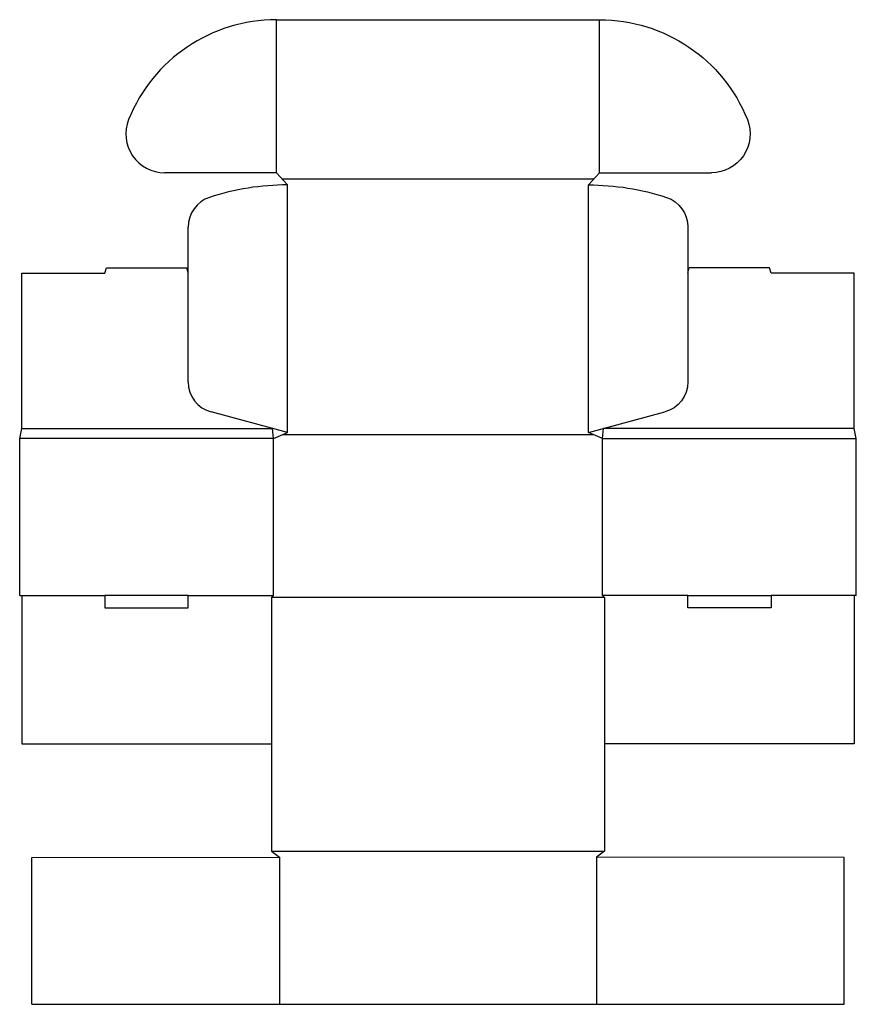
# Model space of a CAD drawing. Extents: x 0 to 620, y -303 to 427.
import ezdxf

# ---------------------------------------------------------------- set-up
doc = ezdxf.new("R2010")
doc.units = 0
doc.header["$MEASUREMENT"] = 0
doc.layers.add('CREASE', color=7, linetype='CONTINUOUS')
doc.layers.add('THRU-CUT', color=7, linetype='CONTINUOUS')

msp = doc.modelspace()

# ---------------------------------------------------------------- linework, layer by layer
at = {"layer": 'CREASE', "color": 3}
for p, q in [((190.25, 313.5), (190.25, 427)), ((429.75, 313.5), (429.75, 427)), ((194.38, 309), (425.63, 309)), ((198.5, 121), (198.5, 304.5)), ((421.5, 121), (421.5, 304.5)), ((1.5, 124), (187.3, 124)), ((195, 119.5), (425, 119.5)), ((618.5, 124), (432.7, 124)), ((188, 116.5), (0, 116.5)), ((188, 0), (188, 116.5)), ((432, 116.5), (620, 116.5)), ((432, 0), (432, 116.5)), ((432, 0), (432, 116.5)), ((1.5, 0), (63.16, 0)), ((124.82, 0), (188, 0)), ((495.18, 0), (432, 0)), ((618.5, 0), (556.84, 0)), ((433.5, -1.5), (186.5, -1.5)), ((186.5, -189.5), (433.5, -189.5)), ((192.5, -194), (192.5, -303)), ((427.5, -194), (427.5, -303))]:
    msp.add_line(p, q, dxfattribs=at)
at = {"layer": 'THRU-CUT', "color": 5}
for p, q in [((190.25, 427), (429.75, 427)), ((190.25, 313.5), (107.42, 313.5)), ((198.5, 304.5), (190.25, 313.5)), ((421.5, 304.5), (429.75, 313.5)), ((429.75, 313.5), (512.58, 313.5)), ((124.82, 158.49), (124.82, 273.28)), ((495.18, 273.28), (495.18, 158.49)), ((63.16, 239), (64.23, 243)), ((64.23, 243), (123.75, 243)), ((124.82, 239), (123.75, 243)), ((495.18, 239), (496.25, 243)), ((555.77, 243), (496.25, 243)), ((556.84, 239), (555.77, 243)), ((1.5, 239), (63.16, 239)), ((1.5, 124), (1.5, 239)), ((618.5, 239), (556.84, 239)), ((618.5, 124), (618.5, 239)), ((198.5, 121), (141.96, 136.15)), ((421.5, 121), (478.04, 136.15)), ((0, 116.5), (1.5, 124)), ((188, 116.5), (187.3, 124)), ((188, 116.5), (198.5, 121)), ((432, 116.5), (421.5, 121)), ((432, 116.5), (432.7, 124)), ((620, 116.5), (618.5, 124)), ((0, 0), (0, 116.5)), ((620, 0), (620, 116.5)), ((0, 0), (1.5, 0)), ((1.5, 0), (1.5, -110)), ((124.82, 0), (63.16, 0)), ((63.16, 0), (63.16, -9)), ((124.82, -9), (124.82, 0)), ((188, 0), (186.5, -1.5)), ((432, 0), (433.5, -1.5)), ((495.18, -9), (495.18, 0)), ((495.18, 0), (556.84, 0)), ((556.84, 0), (556.84, -9)), ((620, 0), (618.5, 0)), ((618.5, 0), (618.5, -110)), ((186.5, -1.5), (186.5, -189.5)), ((433.5, -1.5), (433.5, -189.5)), ((63.16, -9), (124.82, -9)), ((556.84, -9), (495.18, -9)), ((1.5, -110), (186.5, -110)), ((618.5, -110), (433.5, -110)), ((186.5, -189.5), (192.5, -194)), ((433.5, -189.5), (427.5, -194)), ((9, -194.25), (192.5, -194)), ((9, -303), (9, -194.25)), ((611, -194.25), (427.5, -194)), ((611, -303), (611, -194.25)), ((9, -303), (611, -303))]:
    msp.add_line(p, q, dxfattribs=at)
for centre, radius, start, end in [((190.25, 309), 118, 90, 158.12709), ((107.42, 342.25), 28.75, 158.12709, 270), ((198.5, 119.5), 185, 90, 108.19806), ((147.95, 273.28), 23.12, 108.19806, 180), ((147.95, 158.49), 23.12, 180, 255)]:
    msp.add_arc(centre, radius, start, end, dxfattribs=at)
at = {"layer": 'THRU-CUT', "color": 5, "extrusion": (0, 0, -1)}
for centre, radius, start, end in [((-429.75, 309), 118, 90, 158.12709), ((-512.58, 342.25), 28.75, 158.12709, 270), ((-421.5, 119.5), 185, 90, 108.19806), ((-472.05, 273.28), 23.12, 108.19806, 180), ((-472.05, 158.49), 23.12, 180, 255)]:
    msp.add_arc(centre, radius, start, end, dxfattribs=at)

doc.saveas('drawing.dxf')
